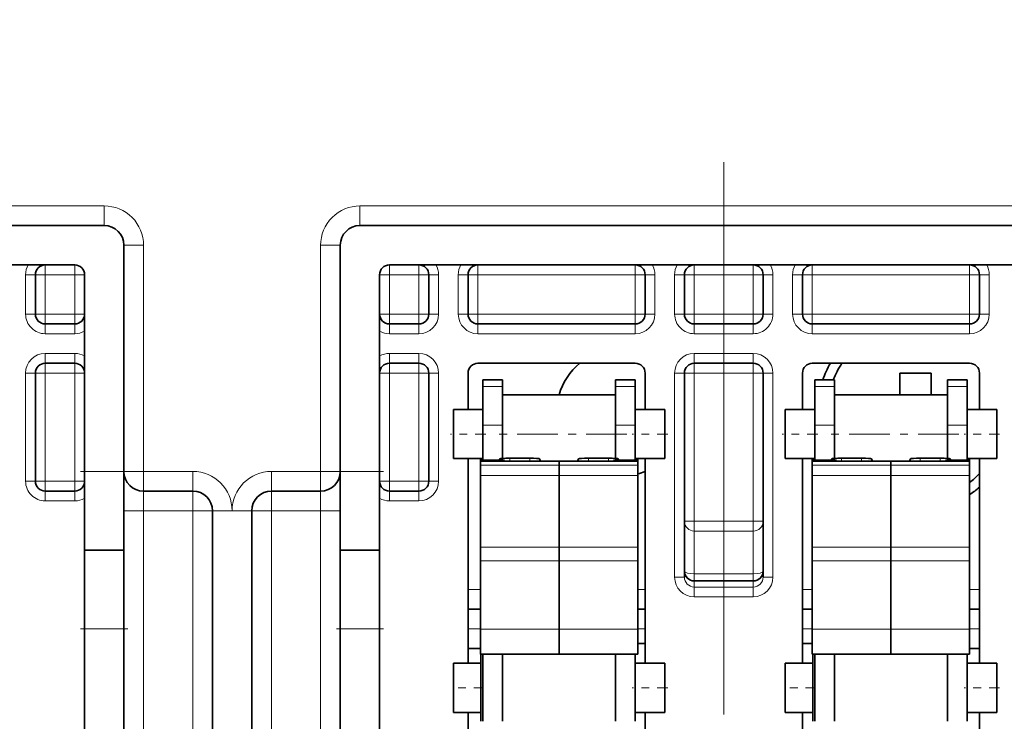
# Model space of a CAD drawing. Extents: x 0 to 420, y 0 to 297.
# Drawn here: x 256 to 268, y 222 to 231 of the extents above; entities that cross this region are included whole.
import ezdxf
from ezdxf.enums import TextEntityAlignment as Align

# ---------------------------------------------------------------- set-up
doc = ezdxf.new("R2010")
doc.units = 0
doc.linetypes.add('DASHDOT', pattern=[18.5, 12, -3, 0.5, -3])
doc.layers.get('0').update_dxf_attribs({"lineweight": 13})
doc.styles.get("Standard").update_dxf_attribs({"font": 'isocp.shx'})
doc.dimstyles.get("Standard").update_dxf_attribs({"dimtxt": 2.5, "dimasz": 2.5, "dimexe": 1.25, "dimexo": 0.625, "dimtad": 1, "dimcen": 2.5, "dimadec": 0, "dimazin": 0, "dimtfac": 1, "dimtmove": 0, "dimatfit": 0, "dimfxl": 1, "dimarcsym": 0})

# ---------------------------------------------------------------- blocks, each defined once
blk = doc.blocks.new('*D123')
at = {"color": 7, "lineweight": 13}
for p, q in [((252.045879, 231.796794), (252.045879, 264.344222)), ((264.545879, 231.034953), (264.545879, 264.344222))]:
    blk.add_line(p, q, dxfattribs=at)
at = {"color": 7, "lineweight": 13, "ltscale": 0.3125}
blk.add_line((252.045879, 262.344222), (264.545879, 262.344222), dxfattribs=at)
at = {"color": 7, "lineweight": 13}
for points in [[(253.977731, 262.861861), (252.045879, 262.344222), (253.977731, 261.826583)], [(262.614027, 261.826583), (264.545879, 262.344222), (262.614027, 262.861861)]]:
    blk.add_lwpolyline(points, dxfattribs=at)
blk.add_text('50', height=2.5, dxfattribs=at).set_placement((255.877291, 264.344222), (260.714468, 264.344222), align=Align.FIT)
blk = doc.blocks.new('*D124')
at = {"color": 7, "lineweight": 13}
for p, q in [((264.545879, 231.034953), (264.545879, 264.344222)), ((277.045879, 218.269862), (277.045879, 264.344222))]:
    blk.add_line(p, q, dxfattribs=at)
at = {"color": 7, "lineweight": 13, "ltscale": 0.3125}
blk.add_line((264.545879, 262.344222), (277.045879, 262.344222), dxfattribs=at)
at = {"color": 7, "lineweight": 13}
for points in [[(266.477731, 262.861861), (264.545879, 262.344222), (266.477731, 261.826583)], [(275.114027, 261.826583), (277.045879, 262.344222), (275.114027, 262.861861)]]:
    blk.add_lwpolyline(points, dxfattribs=at)
blk.add_text('50', height=2.5, dxfattribs=at).set_placement((268.377291, 264.344222), (273.214467, 264.344222), align=Align.FIT)
blk = doc.blocks.new('*D128')
at = {"color": 7, "lineweight": 13, "ltscale": 0.392142}
blk.add_line((253.098377, 222.353379), (237.412689, 222.353379), dxfattribs=at)
at = {"color": 7, "lineweight": 13, "ltscale": 0.3125}
blk.add_line((239.412689, 209.853379), (239.412689, 222.353379), dxfattribs=at)
at = {"color": 7, "lineweight": 13}
blk.add_line((265.598377, 209.853379), (237.412689, 209.853379), dxfattribs=at)
for points in [[(239.930328, 220.421527), (239.412689, 222.353379), (238.89505, 220.421527)], [(238.89505, 211.785231), (239.412689, 209.853379), (239.930328, 211.785231)]]:
    blk.add_lwpolyline(points, dxfattribs=at)
blk.add_text('50', height=2.5, rotation=90.000003, dxfattribs=at).set_placement((237.412689, 213.684791), (237.412689, 218.521967), align=Align.FIT)

msp = doc.modelspace()

# ---------------------------------------------------------------- linework, layer by layer
at = {"color": 7, "linetype": 'DASHDOT', "lineweight": 13}
msp.add_line((264.5459, 203.5131), (264.5459, 229.035), dxfattribs=at)
at = {"color": 7, "lineweight": 13, "ltscale": 0.23125}
for p, q in [((247.4209, 228.4784), (256.6709, 228.4784)), ((269.1709, 228.4784), (259.9209, 228.4784))]:
    msp.add_line(p, q, dxfattribs=at)
at = {"color": 7, "lineweight": 13, "ltscale": 0.00625}
for p, q in [((256.6709, 228.2284), (256.6709, 228.4784)), ((259.9209, 228.4784), (259.9209, 228.2284)), ((256.9209, 227.9784), (257.1709, 227.9784)), ((259.4209, 227.9784), (259.6709, 227.9784)), ((261.4834, 226.1829), (261.7334, 226.1829)), ((263.1709, 226.1829), (263.4209, 226.1829)), ((265.7021, 226.1829), (265.9521, 226.1829)), ((267.3896, 226.1829), (267.6396, 226.1829)), ((261.4834, 225.6896), (261.7334, 225.6896)), ((263.1709, 225.6896), (263.4209, 225.6896)), ((265.7021, 225.6896), (265.9521, 225.6896)), ((267.3896, 225.6896), (267.6396, 225.6896)), ((257.1709, 225.1034), (256.9209, 225.1034)), ((257.1709, 225.1034), (257.1709, 224.8534)), ((257.7959, 225.1034), (257.7959, 224.8534)), ((258.7959, 224.8534), (258.7959, 225.1034)), ((259.6709, 225.1034), (259.4209, 225.1034)), ((259.4209, 224.8534), (259.4209, 225.1034)), ((257.1709, 224.6034), (257.1709, 224.8534)), ((257.7959, 224.8534), (257.7959, 224.6034)), ((258.7959, 224.6034), (258.7959, 224.8534)), ((259.4209, 224.8534), (259.4209, 224.6034)), ((256.9209, 224.6034), (257.1709, 224.6034)), ((258.0459, 224.6034), (257.7959, 224.6034)), ((258.2959, 224.6034), (258.0459, 224.6034)), ((258.5459, 224.6034), (258.2959, 224.6034)), ((258.5459, 224.6034), (258.7959, 224.6034)), ((259.4209, 224.6034), (259.6709, 224.6034))]:
    msp.add_line(p, q, dxfattribs=at)
at = {"color": 7, "lineweight": 35, "ltscale": 0.23125}
for p, q in [((247.4209, 228.2284), (256.6709, 228.2284)), ((259.9209, 228.2284), (269.1709, 228.2284))]:
    msp.add_line(p, q, dxfattribs=at)
at = {"color": 7, "lineweight": 35, "ltscale": 0.012445}
msp.add_line((256.9209, 227.4806), (256.9209, 227.9784), dxfattribs=at)
at = {"color": 7, "lineweight": 13, "ltscale": 0.071875}
for p, q in [((257.1709, 225.1034), (257.1709, 227.9784)), ((259.4209, 225.1034), (259.4209, 227.9784))]:
    msp.add_line(p, q, dxfattribs=at)
at = {"color": 7, "lineweight": 35, "ltscale": 0.071875}
msp.add_line((259.6709, 227.9784), (259.6709, 225.1034), dxfattribs=at)
at = {"color": 7, "lineweight": 35, "ltscale": 0.2125}
for p, q in [((247.7959, 227.7284), (256.2959, 227.7284)), ((260.2959, 227.7284), (268.7959, 227.7284))]:
    msp.add_line(p, q, dxfattribs=at)
at = {"color": 7, "lineweight": 13, "ltscale": 0.003125}
for p, q in [((255.9209, 227.7284), (255.9209, 227.6034)), ((256.2959, 227.7284), (256.2959, 227.6034)), ((260.2959, 227.6034), (260.2959, 227.7284)), ((260.6709, 227.6034), (260.6709, 227.7284)), ((261.4209, 227.7284), (261.4209, 227.6034)), ((263.4209, 227.7284), (263.4209, 227.6034)), ((264.1709, 227.7284), (264.1709, 227.6034)), ((264.9209, 227.7284), (264.9209, 227.6034)), ((265.6709, 227.7284), (265.6709, 227.6034)), ((267.6709, 227.7284), (267.6709, 227.6034)), ((255.6709, 227.6034), (255.7959, 227.6034)), ((255.7959, 227.6034), (255.9209, 227.6034)), ((256.4209, 227.6034), (256.2959, 227.6034)), ((260.2959, 227.6034), (260.1709, 227.6034)), ((260.6709, 227.6034), (260.7959, 227.6034)), ((260.9209, 227.6034), (260.7959, 227.6034)), ((261.1709, 227.6034), (261.2959, 227.6034)), ((261.2959, 227.6034), (261.4209, 227.6034)), ((263.4209, 227.6034), (263.5459, 227.6034)), ((263.6709, 227.6034), (263.5459, 227.6034)), ((263.9209, 227.6034), (264.0459, 227.6034)), ((264.0459, 227.6034), (264.1709, 227.6034)), ((264.9209, 227.6034), (265.0459, 227.6034)), ((265.1709, 227.6034), (265.0459, 227.6034)), ((265.4209, 227.6034), (265.5459, 227.6034)), ((265.5459, 227.6034), (265.6709, 227.6034)), ((267.6709, 227.6034), (267.7959, 227.6034)), ((267.9209, 227.6034), (267.7959, 227.6034)), ((255.6709, 227.1034), (255.7959, 227.1034)), ((255.7959, 227.1034), (255.9209, 227.1034)), ((255.9209, 227.1034), (255.9209, 226.9784)), ((256.4209, 227.1034), (256.2959, 227.1034)), ((256.2959, 227.1034), (256.2959, 226.9784)), ((260.2959, 227.1034), (260.1709, 227.1034)), ((260.2959, 226.9784), (260.2959, 227.1034)), ((260.6709, 227.1034), (260.7959, 227.1034)), ((260.6709, 226.9784), (260.6709, 227.1034)), ((260.9209, 227.1034), (260.7959, 227.1034)), ((261.1709, 227.1034), (261.2959, 227.1034)), ((261.2959, 227.1034), (261.4209, 227.1034)), ((261.4209, 227.1034), (261.4209, 226.9784)), ((263.4209, 227.1034), (263.5459, 227.1034)), ((263.4209, 227.1034), (263.4209, 226.9784)), ((263.6709, 227.1034), (263.5459, 227.1034)), ((263.9209, 227.1034), (264.0459, 227.1034)), ((264.0459, 227.1034), (264.1709, 227.1034)), ((264.1709, 227.1034), (264.1709, 226.9784)), ((264.9209, 227.1034), (264.9209, 226.9784)), ((264.9209, 227.1034), (265.0459, 227.1034)), ((265.1709, 227.1034), (265.0459, 227.1034)), ((265.4209, 227.1034), (265.5459, 227.1034)), ((265.5459, 227.1034), (265.6709, 227.1034)), ((265.6709, 227.1034), (265.6709, 226.9784)), ((267.6709, 227.1034), (267.7959, 227.1034)), ((267.6709, 227.1034), (267.6709, 226.9784)), ((267.9209, 227.1034), (267.7959, 227.1034)), ((255.9209, 226.8534), (255.9209, 226.9784)), ((256.2959, 226.8534), (256.2959, 226.9784)), ((260.2959, 226.8534), (260.2959, 226.9784)), ((260.6709, 226.8534), (260.6709, 226.9784)), ((261.4209, 226.8534), (261.4209, 226.9784)), ((263.4209, 226.8534), (263.4209, 226.9784)), ((264.1709, 226.8534), (264.1709, 226.9784)), ((264.9209, 226.8534), (264.9209, 226.9784)), ((265.6709, 226.8534), (265.6709, 226.9784)), ((267.6709, 226.8534), (267.6709, 226.9784)), ((255.9209, 226.6034), (255.9209, 226.4784)), ((256.2959, 226.6034), (256.2959, 226.4784)), ((260.2959, 226.6034), (260.2959, 226.4784)), ((260.6709, 226.6034), (260.6709, 226.4784)), ((264.1709, 226.6034), (264.1709, 226.4784)), ((264.9209, 226.6034), (264.9209, 226.4784)), ((255.9209, 226.4784), (255.9209, 226.3534)), ((256.2959, 226.4784), (256.2959, 226.3534)), ((260.2959, 226.3534), (260.2959, 226.4784)), ((260.6709, 226.3534), (260.6709, 226.4784)), ((264.1709, 226.3534), (264.1709, 226.4784)), ((264.9209, 226.3534), (264.9209, 226.4784)), ((255.6709, 226.3534), (255.7959, 226.3534)), ((255.9209, 226.3534), (255.7959, 226.3534)), ((256.4209, 226.3534), (256.2959, 226.3534)), ((260.2959, 226.3534), (260.1709, 226.3534)), ((260.6709, 226.3534), (260.7959, 226.3534)), ((260.9209, 226.3534), (260.7959, 226.3534)), ((263.9209, 226.3534), (264.0459, 226.3534)), ((264.0459, 226.3534), (264.1709, 226.3534)), ((265.0459, 226.3534), (264.9209, 226.3534)), ((265.1709, 226.3534), (265.0459, 226.3534)), ((255.6709, 224.9784), (255.7959, 224.9784)), ((255.9209, 224.9784), (255.7959, 224.9784)), ((255.9209, 224.9784), (255.9209, 224.8534)), ((256.4209, 224.9784), (256.2959, 224.9784)), ((256.2959, 224.9784), (256.2959, 224.8534)), ((260.2959, 224.9784), (260.1709, 224.9784)), ((260.2959, 224.9784), (260.2959, 224.8534)), ((260.6709, 224.9784), (260.7959, 224.9784)), ((260.6709, 224.9784), (260.6709, 224.8534)), ((260.9209, 224.9784), (260.7959, 224.9784)), ((255.9209, 224.7284), (255.9209, 224.8534)), ((256.2959, 224.7284), (256.2959, 224.8534)), ((260.2959, 224.7284), (260.2959, 224.8534)), ((260.6709, 224.7284), (260.6709, 224.8534)), ((264.0459, 224.4694), (264.1709, 224.4694)), ((265.0459, 224.4694), (264.9209, 224.4694)), ((263.9209, 223.7605), (264.0459, 223.7605)), ((265.1709, 223.7605), (265.0459, 223.7605)), ((265.5459, 223.6034), (265.6709, 223.6034)), ((267.6709, 223.6034), (267.7959, 223.6034)), ((265.5459, 223.1034), (265.6709, 223.1034)), ((267.6709, 223.1034), (267.7959, 223.1034))]:
    msp.add_line(p, q, dxfattribs=at)
at = {"color": 7, "lineweight": 13, "ltscale": 0.0125}
for p, q in [((255.6709, 227.1034), (255.6709, 227.6034)), ((255.9209, 227.1034), (255.9209, 227.6034)), ((256.2959, 227.1034), (256.2959, 227.6034)), ((260.2959, 227.1034), (260.2959, 227.6034)), ((260.6709, 227.6034), (260.6709, 227.1034)), ((260.9209, 227.6034), (260.9209, 227.1034)), ((261.1709, 227.6034), (261.1709, 227.1034)), ((261.4209, 227.1034), (261.4209, 227.6034)), ((263.4209, 227.1034), (263.4209, 227.6034)), ((263.6709, 227.6034), (263.6709, 227.1034)), ((263.9209, 227.1034), (263.9209, 227.6034)), ((264.1709, 227.1034), (264.1709, 227.6034)), ((264.9209, 227.1034), (264.9209, 227.6034)), ((265.1709, 227.1034), (265.1709, 227.6034)), ((265.4209, 227.6034), (265.4209, 227.1034)), ((265.6709, 227.1034), (265.6709, 227.6034)), ((267.6709, 227.1034), (267.6709, 227.6034)), ((267.9209, 227.1034), (267.9209, 227.6034)), ((256.9209, 225.1034), (256.4209, 225.1034)), ((260.1709, 225.1034), (259.6709, 225.1034)), ((256.9209, 223.1034), (256.4209, 223.1034)), ((260.1709, 223.1034), (259.6709, 223.1034))]:
    msp.add_line(p, q, dxfattribs=at)
at = {"color": 7, "lineweight": 35, "ltscale": 0.0125}
for p, q in [((255.7959, 227.1034), (255.7959, 227.6034)), ((260.7959, 227.6034), (260.7959, 227.1034)), ((261.2959, 227.6034), (261.2959, 227.1034)), ((263.5459, 227.6034), (263.5459, 227.1034)), ((264.0459, 227.1034), (264.0459, 227.6034)), ((265.0459, 227.1034), (265.0459, 227.6034)), ((265.5459, 227.6034), (265.5459, 227.1034)), ((267.7959, 227.1034), (267.7959, 227.6034)), ((256.9209, 224.1034), (256.4209, 224.1034)), ((260.1709, 224.1034), (259.6709, 224.1034))]:
    msp.add_line(p, q, dxfattribs=at)
at = {"color": 7, "lineweight": 13, "ltscale": 0.009375}
for p, q in [((256.2959, 227.6034), (255.9209, 227.6034)), ((260.6709, 227.6034), (260.2959, 227.6034)), ((256.2959, 227.1034), (255.9209, 227.1034)), ((260.6709, 227.1034), (260.2959, 227.1034)), ((255.9209, 226.8534), (256.2959, 226.8534)), ((260.2959, 226.8534), (260.6709, 226.8534)), ((255.9209, 226.6034), (256.2959, 226.6034)), ((260.2959, 226.6034), (260.6709, 226.6034)), ((256.2959, 226.3534), (255.9209, 226.3534)), ((260.6709, 226.3534), (260.2959, 226.3534)), ((256.2959, 224.9784), (255.9209, 224.9784)), ((260.6709, 224.9784), (260.2959, 224.9784)), ((255.9209, 224.7284), (256.2959, 224.7284)), ((260.2959, 224.7284), (260.6709, 224.7284))]:
    msp.add_line(p, q, dxfattribs=at)
at = {"color": 7, "lineweight": 35, "ltscale": 0.0625}
for p, q in [((256.4209, 225.1034), (256.4209, 227.6034)), ((260.1709, 227.6034), (260.1709, 225.1034))]:
    msp.add_line(p, q, dxfattribs=at)
at = {"color": 7, "lineweight": 13, "ltscale": 0.05}
for p, q in [((263.4209, 227.6034), (261.4209, 227.6034)), ((267.6709, 227.6034), (265.6709, 227.6034)), ((263.4209, 227.1034), (261.4209, 227.1034)), ((267.6709, 227.1034), (265.6709, 227.1034)), ((261.4209, 226.8534), (263.4209, 226.8534)), ((265.6709, 226.8534), (267.6709, 226.8534))]:
    msp.add_line(p, q, dxfattribs=at)
at = {"color": 7, "lineweight": 13, "ltscale": 0.01875}
for p, q in [((264.9209, 227.6034), (264.1709, 227.6034)), ((264.9209, 227.1034), (264.1709, 227.1034)), ((264.1709, 226.8534), (264.9209, 226.8534)), ((264.1709, 226.6034), (264.9209, 226.6034)), ((264.1709, 226.3534), (264.9209, 226.3534)), ((264.1709, 224.4694), (264.9209, 224.4694)), ((264.1709, 224.3457), (264.9209, 224.3457)), ((264.1709, 223.8014), (264.9209, 223.8014)), ((264.1709, 223.7107), (264.9209, 223.7107)), ((264.1709, 223.634), (264.9209, 223.634)), ((264.1709, 223.5095), (264.9209, 223.5095))]:
    msp.add_line(p, q, dxfattribs=at)
at = {"color": 7, "lineweight": 35, "ltscale": 0.05943}
msp.add_line((256.9209, 225.1034), (256.9209, 227.4806), dxfattribs=at)
at = {"color": 7, "lineweight": 35, "ltscale": 0.009375}
for p, q in [((255.9209, 226.9784), (256.2959, 226.9784)), ((260.2959, 226.9784), (260.6709, 226.9784)), ((255.9209, 226.4784), (256.2959, 226.4784)), ((260.2959, 226.4784), (260.6709, 226.4784)), ((261.4834, 225.8909), (261.1084, 225.8909)), ((263.7959, 225.8909), (263.4209, 225.8909)), ((265.7021, 225.8909), (265.3271, 225.8909)), ((268.0146, 225.8909), (267.6396, 225.8909)), ((261.4834, 225.2659), (261.1084, 225.2659)), ((263.7959, 225.2659), (263.4209, 225.2659)), ((265.7021, 225.2659), (265.3271, 225.2659)), ((268.0146, 225.2659), (267.6396, 225.2659)), ((255.9209, 224.8534), (256.2959, 224.8534)), ((260.2959, 224.8534), (260.6709, 224.8534)), ((263.7959, 222.6659), (263.4209, 222.6659)), ((268.0146, 222.6659), (267.6396, 222.6659)), ((263.7959, 222.0409), (263.4209, 222.0409)), ((268.0146, 222.0409), (267.6396, 222.0409))]:
    msp.add_line(p, q, dxfattribs=at)
at = {"color": 7, "lineweight": 35, "ltscale": 0.05}
for p, q in [((261.4209, 226.9784), (263.4209, 226.9784)), ((265.6709, 226.9784), (267.6709, 226.9784)), ((263.4209, 226.4784), (261.4209, 226.4784)), ((267.6709, 226.4784), (265.6709, 226.4784))]:
    msp.add_line(p, q, dxfattribs=at)
at = {"color": 7, "lineweight": 35, "ltscale": 0.01875}
for p, q in [((264.1709, 226.9784), (264.9209, 226.9784)), ((264.1709, 226.4784), (264.9209, 226.4784)), ((264.1709, 223.7112), (264.9209, 223.7112))]:
    msp.add_line(p, q, dxfattribs=at)
at = {"color": 7, "lineweight": 13, "ltscale": 0.034375}
for p, q in [((255.6709, 224.9784), (255.6709, 226.3534)), ((255.9209, 224.9784), (255.9209, 226.3534)), ((256.2959, 224.9784), (256.2959, 226.3534)), ((260.2959, 224.9784), (260.2959, 226.3534)), ((260.6709, 226.3534), (260.6709, 224.9784)), ((260.9209, 224.9784), (260.9209, 226.3534))]:
    msp.add_line(p, q, dxfattribs=at)
at = {"color": 7, "lineweight": 35, "ltscale": 0.034375}
for p, q in [((255.7959, 224.9784), (255.7959, 226.3534)), ((260.7959, 224.9784), (260.7959, 226.3534))]:
    msp.add_line(p, q, dxfattribs=at)
at = {"color": 7, "lineweight": 35, "ltscale": 0.011562}
for p, q in [((261.2959, 226.3534), (261.2959, 225.8909)), ((263.5459, 225.8909), (263.5459, 226.3534)), ((265.5459, 226.3534), (265.5459, 225.8909)), ((267.7959, 225.8909), (267.7959, 226.3534))]:
    msp.add_line(p, q, dxfattribs=at)
at = {"color": 7, "lineweight": 13, "ltscale": 0.064823}
for p, q in [((263.9209, 223.7605), (263.9209, 226.3534)), ((265.1709, 223.7605), (265.1709, 226.3534))]:
    msp.add_line(p, q, dxfattribs=at)
at = {"color": 7, "lineweight": 35, "ltscale": 0.064823}
for p, q in [((264.0459, 223.7605), (264.0459, 226.3534)), ((265.0459, 223.7605), (265.0459, 226.3534))]:
    msp.add_line(p, q, dxfattribs=at)
at = {"color": 7, "lineweight": 13, "ltscale": 0.047099}
for p, q in [((264.1709, 226.3534), (264.1709, 224.4694)), ((264.9209, 224.4694), (264.9209, 226.3534))]:
    msp.add_line(p, q, dxfattribs=at)
at = {"color": 7, "lineweight": 35, "ltscale": 0.003348}
msp.add_line((266.7834, 226.2195), (266.7834, 226.3534), dxfattribs=at)
at = {"color": 7, "lineweight": 35, "ltscale": 0.005}
for p, q in [((266.7834, 226.3534), (266.9834, 226.3534)), ((266.9834, 226.3534), (267.1834, 226.3534))]:
    msp.add_line(p, q, dxfattribs=at)
at = {"color": 7, "lineweight": 35, "ltscale": 0.006871}
msp.add_line((267.1834, 226.3534), (267.1834, 226.0785), dxfattribs=at)
at = {"color": 7, "lineweight": 35, "ltscale": 0.002074}
for p, q in [((261.4834, 226.1829), (261.4834, 226.2659)), ((261.7334, 226.1829), (261.7334, 226.2659)), ((263.1709, 226.1829), (263.1709, 226.2659)), ((263.4209, 226.1829), (263.4209, 226.2659)), ((265.7021, 226.1829), (265.7021, 226.2659)), ((265.9521, 226.1829), (265.9521, 226.2659)), ((267.3896, 226.1829), (267.3896, 226.2659)), ((267.6396, 226.1829), (267.6396, 226.2659))]:
    msp.add_line(p, q, dxfattribs=at)
at = {"color": 7, "lineweight": 35, "ltscale": 0.00625}
for p, q in [((261.4834, 226.2659), (261.7334, 226.2659)), ((263.1709, 226.2659), (263.4209, 226.2659)), ((265.7021, 226.2659), (265.9521, 226.2659)), ((267.3896, 226.2659), (267.6396, 226.2659))]:
    msp.add_line(p, q, dxfattribs=at)
at = {"color": 7, "lineweight": 35, "ltscale": 0.012331}
for p, q in [((261.4834, 225.6896), (261.4834, 226.1829)), ((261.7334, 225.6896), (261.7334, 226.1829)), ((263.1709, 225.6896), (263.1709, 226.1829)), ((263.4209, 225.6896), (263.4209, 226.1829)), ((265.7021, 225.6896), (265.7021, 226.1829)), ((265.9521, 225.6896), (265.9521, 226.1829)), ((267.3896, 225.6896), (267.3896, 226.1829)), ((267.6396, 225.6896), (267.6396, 226.1829))]:
    msp.add_line(p, q, dxfattribs=at)
at = {"color": 7, "lineweight": 35, "ltscale": 0.003526}
msp.add_line((266.7834, 226.2195), (266.7834, 226.0785), dxfattribs=at)
at = {"color": 7, "lineweight": 35, "ltscale": 0.006507}
for p, q in [((261.7334, 226.0784), (261.7334, 225.8181)), ((265.9521, 226.0784), (265.9521, 225.8181))]:
    msp.add_line(p, q, dxfattribs=at)
at = {"color": 7, "lineweight": 35, "ltscale": 0.035937}
for p, q in [((263.1709, 226.0784), (261.7334, 226.0784)), ((267.3896, 226.0784), (265.9521, 226.0784))]:
    msp.add_line(p, q, dxfattribs=at)
at = {"color": 7, "lineweight": 35, "ltscale": 0.004067}
for p, q in [((261.1084, 225.8909), (261.1084, 225.7282)), ((263.7959, 225.8909), (263.7959, 225.7282)), ((265.3271, 225.8909), (265.3271, 225.7282)), ((268.0146, 225.8909), (268.0146, 225.7282)), ((261.1084, 222.6659), (261.1084, 222.5032)), ((263.7959, 222.6659), (263.7959, 222.5032)), ((265.3271, 222.6659), (265.3271, 222.5032)), ((268.0146, 222.6659), (268.0146, 222.5032))]:
    msp.add_line(p, q, dxfattribs=at)
at = {"color": 7, "lineweight": 35, "ltscale": 0.013729}
for p, q in [((261.7334, 225.8181), (261.7334, 225.2689)), ((265.9521, 225.8181), (265.9521, 225.2689))]:
    msp.add_line(p, q, dxfattribs=at)
at = {"color": 7, "lineweight": 35, "ltscale": 0.011558}
for p, q in [((261.1084, 225.7282), (261.1084, 225.2659)), ((263.7959, 225.7282), (263.7959, 225.2659)), ((265.3271, 225.7282), (265.3271, 225.2659)), ((268.0146, 225.7282), (268.0146, 225.2659)), ((261.1084, 222.5032), (261.1084, 222.0409)), ((263.7959, 222.5032), (263.7959, 222.0409)), ((265.3271, 222.5032), (265.3271, 222.0409)), ((268.0146, 222.5032), (268.0146, 222.0409))]:
    msp.add_line(p, q, dxfattribs=at)
at = {"color": 7, "lineweight": 35, "ltscale": 0.010991}
for p, q in [((261.4834, 225.25), (261.4834, 225.6896)), ((263.4209, 225.25), (263.4209, 225.6896)), ((265.7021, 225.25), (265.7021, 225.6896)), ((267.6396, 225.25), (267.6396, 225.6896))]:
    msp.add_line(p, q, dxfattribs=at)
at = {"color": 7, "lineweight": 35, "ltscale": 0.010512}
for p, q in [((261.7334, 225.2692), (261.7334, 225.6896)), ((263.1709, 225.2692), (263.1709, 225.6896)), ((265.9521, 225.2692), (265.9521, 225.6896)), ((267.3896, 225.2692), (267.3896, 225.6896))]:
    msp.add_line(p, q, dxfattribs=at)
at = {"color": 7, "linetype": 'DASHDOT', "lineweight": 13, "ltscale": 0.011254}
for p, q in [((261.5209, 225.5784), (261.0707, 225.5784)), ((263.8334, 225.5784), (263.3832, 225.5784)), ((265.7396, 225.5784), (265.2895, 225.5784)), ((268.0521, 225.5784), (267.602, 225.5784)), ((263.8334, 222.3534), (263.3832, 222.3534)), ((268.0521, 222.3534), (267.602, 222.3534))]:
    msp.add_line(p, q, dxfattribs=at)
at = {"color": 7, "linetype": 'DASHDOT', "lineweight": 13, "ltscale": 0.043129}
for p, q in [((263.3146, 225.5784), (261.5895, 225.5784)), ((267.5334, 225.5784), (265.8082, 225.5784))]:
    msp.add_line(p, q, dxfattribs=at)
at = {"color": 7, "lineweight": 35, "ltscale": 0.065}
for p, q in [((261.2959, 225.2659), (261.2959, 222.6659)), ((263.5459, 222.6659), (263.5459, 225.2659)), ((265.5459, 225.2659), (265.5459, 222.6659)), ((267.7959, 222.6659), (267.7959, 225.2659)), ((261.2959, 222.0409), (261.2959, 219.4409)), ((263.5459, 219.4409), (263.5459, 222.0409)), ((265.5459, 222.0409), (265.5459, 219.4409)), ((267.7959, 219.4409), (267.7959, 222.0409))]:
    msp.add_line(p, q, dxfattribs=at)
at = {"color": 7, "lineweight": 35, "ltscale": 0.000789}
for p, q in [((261.4521, 225.2659), (261.4521, 225.2343)), ((263.4521, 225.2659), (263.4521, 225.2343)), ((265.6709, 225.2659), (265.6709, 225.2343)), ((267.6709, 225.2659), (267.6709, 225.2343))]:
    msp.add_line(p, q, dxfattribs=at)
at = {"color": 7, "lineweight": 35, "ltscale": 0.025}
for p, q in [((262.4521, 225.2343), (261.4521, 225.2343)), ((263.4521, 225.2343), (262.4521, 225.2343)), ((266.6709, 225.2343), (265.6709, 225.2343)), ((267.6709, 225.2343), (266.6709, 225.2343)), ((256.4209, 224.1034), (256.4209, 225.1034)), ((256.9209, 224.1034), (256.9209, 225.1034)), ((259.6709, 225.1034), (259.6709, 224.1034)), ((260.1709, 225.1034), (260.1709, 224.1034)), ((256.4209, 223.1034), (256.4209, 224.1034)), ((256.9209, 223.1034), (256.9209, 224.1034)), ((259.6709, 224.1034), (259.6709, 223.1034)), ((260.1709, 224.1034), (260.1709, 223.1034)), ((262.4521, 222.7805), (261.4521, 222.7805)), ((263.4521, 222.7805), (262.4521, 222.7805)), ((266.6709, 222.7805), (265.6709, 222.7805)), ((267.6709, 222.7805), (266.6709, 222.7805))]:
    msp.add_line(p, q, dxfattribs=at)
at = {"color": 7, "lineweight": 35, "ltscale": 0.001279}
for p, q in [((261.4521, 225.1832), (261.4521, 225.2343)), ((262.4521, 225.1832), (262.4521, 225.2343)), ((262.4521, 225.1832), (262.4521, 225.2343)), ((263.4521, 225.1832), (263.4521, 225.2343)), ((265.6709, 225.1832), (265.6709, 225.2343)), ((266.6709, 225.1832), (266.6709, 225.2343)), ((266.6709, 225.1832), (266.6709, 225.2343)), ((267.6709, 225.1832), (267.6709, 225.2343))]:
    msp.add_line(p, q, dxfattribs=at)
at = {"color": 7, "lineweight": 13, "ltscale": 0.025}
for p, q in [((262.4521, 225.1832), (261.4521, 225.1832)), ((263.4521, 225.1832), (262.4521, 225.1832)), ((266.6709, 225.1832), (265.6709, 225.1832)), ((267.6709, 225.1832), (266.6709, 225.1832)), ((262.4521, 225.0515), (261.4521, 225.0515)), ((263.4521, 225.0515), (262.4521, 225.0515)), ((266.6709, 225.0515), (265.6709, 225.0515)), ((267.6709, 225.0515), (266.6709, 225.0515)), ((262.4521, 224.1387), (261.4521, 224.1387)), ((263.4521, 224.1387), (262.4521, 224.1387)), ((266.6709, 224.1387), (265.6709, 224.1387)), ((267.6709, 224.1387), (266.6709, 224.1387)), ((262.4521, 223.9661), (261.4521, 223.9661)), ((263.4521, 223.9661), (262.4521, 223.9661)), ((266.6709, 223.9661), (265.6709, 223.9661)), ((267.6709, 223.9661), (266.6709, 223.9661)), ((262.4521, 223.0997), (261.4521, 223.0997)), ((263.4521, 223.0997), (262.4521, 223.0997)), ((266.6709, 223.0997), (265.6709, 223.0997)), ((267.6709, 223.0997), (266.6709, 223.0997))]:
    msp.add_line(p, q, dxfattribs=at)
at = {"color": 7, "lineweight": 35, "ltscale": 0.003291}
for p, q in [((261.4521, 225.1832), (261.4521, 225.0515)), ((262.4521, 225.1832), (262.4521, 225.0515)), ((262.4521, 225.1832), (262.4521, 225.0515)), ((263.4521, 225.1832), (263.4521, 225.0515)), ((265.6709, 225.1832), (265.6709, 225.0515)), ((266.6709, 225.1832), (266.6709, 225.0515)), ((266.6709, 225.1832), (266.6709, 225.0515)), ((267.6709, 225.1832), (267.6709, 225.0515))]:
    msp.add_line(p, q, dxfattribs=at)
at = {"color": 7, "linetype": 'DASHDOT', "lineweight": 13, "ltscale": 0.0075}
for p, q in [((261.4584, 225.25), (261.7584, 225.25)), ((263.1459, 225.25), (263.4459, 225.25)), ((265.6771, 225.25), (265.9771, 225.25)), ((267.3646, 225.25), (267.6646, 225.25))]:
    msp.add_line(p, q, dxfattribs=at)
at = {"color": 7, "lineweight": 13, "ltscale": 0.005248}
for p, q in [((261.4834, 225.25), (261.6933, 225.25)), ((263.211, 225.25), (263.4209, 225.25)), ((265.7021, 225.25), (265.912, 225.25)), ((267.4297, 225.25), (267.6396, 225.25))]:
    msp.add_line(p, q, dxfattribs=at)
at = {"color": 7, "lineweight": 35, "ltscale": 0.000392}
for p, q in [((261.4834, 225.25), (261.4834, 225.2343)), ((263.4209, 225.25), (263.4209, 225.2343)), ((265.7021, 225.25), (265.7021, 225.2343)), ((267.6396, 225.25), (267.6396, 225.2343))]:
    msp.add_line(p, q, dxfattribs=at)
at = {"color": 7, "lineweight": 35, "ltscale": 0.000851}
for p, q in [((261.7, 225.2656), (261.6866, 225.2343)), ((262.2177, 225.2343), (262.2043, 225.2656)), ((262.6866, 225.2343), (262.7, 225.2656)), ((263.2177, 225.2343), (263.2043, 225.2656)), ((265.9187, 225.2656), (265.9053, 225.2343)), ((266.4364, 225.2343), (266.423, 225.2656)), ((266.9053, 225.2343), (266.9187, 225.2656)), ((267.4364, 225.2343), (267.423, 225.2656))]:
    msp.add_line(p, q, dxfattribs=at)
at = {"color": 7, "lineweight": 13, "ltscale": 0.000782}
for p, q in [((261.7, 225.2656), (261.7, 225.2343)), ((262.2043, 225.2656), (262.2043, 225.2343)), ((262.7, 225.2656), (262.7, 225.2343)), ((263.2043, 225.2656), (263.2043, 225.2343)), ((265.9187, 225.2656), (265.9187, 225.2343)), ((266.423, 225.2656), (266.423, 225.2343)), ((266.9187, 225.2656), (266.9187, 225.2343)), ((267.423, 225.2656), (267.423, 225.2343))]:
    msp.add_line(p, q, dxfattribs=at)
at = {"color": 7, "lineweight": 13, "ltscale": 0.000907}
for p, q in [((261.825, 225.2706), (261.825, 225.2343)), ((262.0793, 225.2706), (262.0793, 225.2343)), ((262.825, 225.2706), (262.825, 225.2343)), ((263.0793, 225.2706), (263.0793, 225.2343)), ((266.0437, 225.2706), (266.0437, 225.2343)), ((266.298, 225.2706), (266.298, 225.2343)), ((267.0437, 225.2706), (267.0437, 225.2343)), ((267.298, 225.2706), (267.298, 225.2343))]:
    msp.add_line(p, q, dxfattribs=at)
at = {"color": 7, "lineweight": 35, "ltscale": 0.006358}
for p, q in [((261.825, 225.2706), (262.0793, 225.2706)), ((262.825, 225.2706), (263.0793, 225.2706)), ((266.0437, 225.2706), (266.298, 225.2706)), ((267.0437, 225.2706), (267.298, 225.2706))]:
    msp.add_line(p, q, dxfattribs=at)
at = {"color": 7, "linetype": 'DASHDOT', "lineweight": 13, "ltscale": 0.015}
for p, q in [((256.3709, 225.1034), (256.9709, 225.1034)), ((259.6209, 225.1034), (260.2209, 225.1034)), ((256.3709, 223.1034), (256.9709, 223.1034)), ((259.6209, 223.1034), (260.2209, 223.1034))]:
    msp.add_line(p, q, dxfattribs=at)
at = {"color": 7, "lineweight": 13, "ltscale": 0.015625}
for p, q in [((257.1709, 225.1034), (257.7959, 225.1034)), ((259.4209, 225.1034), (258.7959, 225.1034)), ((257.7959, 224.6034), (257.1709, 224.6034)), ((258.7959, 224.6034), (259.4209, 224.6034))]:
    msp.add_line(p, q, dxfattribs=at)
at = {"color": 7, "lineweight": 35, "ltscale": 0.022821}
for p, q in [((261.4521, 225.0515), (261.4521, 224.1387)), ((262.4521, 225.0515), (262.4521, 224.1387)), ((262.4521, 225.0515), (262.4521, 224.1387)), ((263.4521, 225.0515), (263.4521, 224.1387)), ((265.6709, 225.0515), (265.6709, 224.1387)), ((266.6709, 225.0515), (266.6709, 224.1387)), ((266.6709, 225.0515), (266.6709, 224.1387)), ((267.6709, 225.0515), (267.6709, 224.1387))]:
    msp.add_line(p, q, dxfattribs=at)
at = {"color": 7, "lineweight": 35, "ltscale": 0.015625}
for p, q in [((257.7959, 224.8534), (257.1709, 224.8534)), ((258.7959, 224.8534), (259.4209, 224.8534))]:
    msp.add_line(p, q, dxfattribs=at)
at = {"color": 7, "lineweight": 13, "ltscale": 0.1125}
for p, q in [((257.1709, 224.6034), (257.1709, 220.1034)), ((257.7959, 224.6034), (257.7959, 220.1034)), ((258.7959, 220.1034), (258.7959, 224.6034)), ((259.4209, 220.1034), (259.4209, 224.6034))]:
    msp.add_line(p, q, dxfattribs=at)
at = {"color": 7, "lineweight": 35, "ltscale": 0.1125}
for p, q in [((258.0459, 224.6034), (258.0459, 220.1034)), ((258.5459, 220.1034), (258.5459, 224.6034))]:
    msp.add_line(p, q, dxfattribs=at)
at = {"color": 7, "lineweight": 13, "ltscale": 0.003093}
for p, q in [((264.1709, 224.3457), (264.1709, 224.4694)), ((264.9209, 224.3457), (264.9209, 224.4694))]:
    msp.add_line(p, q, dxfattribs=at)
at = {"color": 7, "lineweight": 13, "ltscale": 0.013608}
for p, q in [((264.1709, 224.3457), (264.1709, 223.8014)), ((264.9209, 224.3457), (264.9209, 223.8014))]:
    msp.add_line(p, q, dxfattribs=at)
at = {"color": 7, "lineweight": 35, "ltscale": 0.004313}
for p, q in [((261.4521, 224.1387), (261.4521, 223.9661)), ((262.4521, 224.1387), (262.4521, 223.9661)), ((262.4521, 224.1387), (262.4521, 223.9661)), ((263.4521, 224.1387), (263.4521, 223.9661)), ((265.6709, 224.1387), (265.6709, 223.9661)), ((266.6709, 224.1387), (266.6709, 223.9661)), ((266.6709, 224.1387), (266.6709, 223.9661)), ((267.6709, 224.1387), (267.6709, 223.9661))]:
    msp.add_line(p, q, dxfattribs=at)
at = {"color": 7, "lineweight": 35, "ltscale": 0.021661}
for p, q in [((261.4521, 223.0997), (261.4521, 223.9661)), ((262.4521, 223.0997), (262.4521, 223.9661)), ((262.4521, 223.0997), (262.4521, 223.9661)), ((263.4521, 223.0997), (263.4521, 223.9661)), ((265.6709, 223.0997), (265.6709, 223.9661)), ((266.6709, 223.0997), (266.6709, 223.9661)), ((266.6709, 223.0997), (266.6709, 223.9661)), ((267.6709, 223.0997), (267.6709, 223.9661))]:
    msp.add_line(p, q, dxfattribs=at)
at = {"color": 7, "lineweight": 13, "ltscale": 0.00225}
for p, q in [((264.1709, 223.7114), (264.1709, 223.8014)), ((264.9209, 223.7114), (264.9209, 223.8014))]:
    msp.add_line(p, q, dxfattribs=at)
at = {"color": 7, "lineweight": 13, "ltscale": 1.2e-05}
for p, q in [((264.1709, 223.7112), (264.1709, 223.7107)), ((264.9209, 223.7112), (264.9209, 223.7107))]:
    msp.add_line(p, q, dxfattribs=at)
at = {"color": 7, "lineweight": 13, "ltscale": 0.001916}
for p, q in [((264.1709, 223.7107), (264.1709, 223.634)), ((264.9209, 223.7107), (264.9209, 223.634))]:
    msp.add_line(p, q, dxfattribs=at)
at = {"color": 7, "lineweight": 13, "ltscale": 0.003906}
for p, q in [((261.2959, 223.6034), (261.4521, 223.6034)), ((261.2959, 223.1034), (261.4521, 223.1034))]:
    msp.add_line(p, q, dxfattribs=at)
at = {"color": 7, "lineweight": 13, "ltscale": 0.002344}
for p, q in [((263.4521, 223.6034), (263.5459, 223.6034)), ((263.4521, 223.1034), (263.5459, 223.1034))]:
    msp.add_line(p, q, dxfattribs=at)
at = {"color": 7, "lineweight": 13, "ltscale": 0.003113}
for p, q in [((264.1709, 223.5095), (264.1709, 223.634)), ((264.9209, 223.5095), (264.9209, 223.634))]:
    msp.add_line(p, q, dxfattribs=at)
at = {"color": 7, "lineweight": 35, "ltscale": 0.003906}
for p, q in [((261.2959, 223.3534), (261.4521, 223.3534)), ((261.2959, 222.8534), (261.4521, 222.8534))]:
    msp.add_line(p, q, dxfattribs=at)
at = {"color": 7, "lineweight": 35, "ltscale": 0.002344}
for p, q in [((263.4521, 223.3534), (263.5459, 223.3534)), ((263.4521, 222.9159), (263.5459, 222.9159))]:
    msp.add_line(p, q, dxfattribs=at)
at = {"color": 7, "lineweight": 35, "ltscale": 0.003125}
for p, q in [((265.5459, 223.3534), (265.6709, 223.3534)), ((267.6709, 223.3534), (267.7959, 223.3534)), ((265.5459, 222.9159), (265.6709, 222.9159)), ((267.6709, 222.8534), (267.7959, 222.8534))]:
    msp.add_line(p, q, dxfattribs=at)
at = {"color": 7, "lineweight": 35, "ltscale": 0.0375}
for p, q in [((256.4209, 221.6034), (256.4209, 223.1034)), ((256.9209, 221.6034), (256.9209, 223.1034)), ((259.6709, 221.6034), (259.6709, 223.1034)), ((260.1709, 221.6034), (260.1709, 223.1034))]:
    msp.add_line(p, q, dxfattribs=at)
at = {"color": 7, "lineweight": 35, "ltscale": 0.00798}
for p, q in [((261.4521, 223.0997), (261.4521, 222.7805)), ((262.4521, 223.0997), (262.4521, 222.7805)), ((262.4521, 223.0997), (262.4521, 222.7805)), ((263.4521, 223.0997), (263.4521, 222.7805)), ((265.6709, 223.0997), (265.6709, 222.7805)), ((266.6709, 223.0997), (266.6709, 222.7805)), ((266.6709, 223.0997), (266.6709, 222.7805)), ((267.6709, 223.0997), (267.6709, 222.7805))]:
    msp.add_line(p, q, dxfattribs=at)
at = {"color": 7, "lineweight": 35, "ltscale": 0.021331}
for p, q in [((261.4584, 222.7805), (261.4584, 221.9273)), ((261.4834, 222.7805), (261.4834, 221.9272)), ((261.7334, 222.7805), (261.7334, 221.9272)), ((263.1709, 222.7805), (263.1709, 221.9272)), ((263.4209, 222.7805), (263.4209, 221.9272)), ((265.6771, 222.7805), (265.6771, 221.9273)), ((265.7021, 222.7805), (265.7021, 221.9272)), ((265.9521, 222.7805), (265.9521, 221.9272)), ((267.3896, 222.7805), (267.3896, 221.9272)), ((267.6396, 222.7805), (267.6396, 221.9272))]:
    msp.add_line(p, q, dxfattribs=at)
at = {"color": 7, "lineweight": 35, "ltscale": 0.002865}
msp.add_line((263.4209, 222.6659), (263.4209, 222.7805), dxfattribs=at)
at = {"color": 7, "lineweight": 35, "ltscale": 0.00875}
for p, q in [((261.4584, 222.6659), (261.1084, 222.6659)), ((265.6771, 222.6659), (265.3271, 222.6659)), ((261.4584, 222.0409), (261.1084, 222.0409)), ((265.6771, 222.0409), (265.3271, 222.0409))]:
    msp.add_line(p, q, dxfattribs=at)
at = {"color": 7, "linetype": 'DASHDOT', "lineweight": 13, "ltscale": 0.010504}
for p, q in [((261.4934, 222.3534), (261.0732, 222.3534)), ((265.7121, 222.3534), (265.292, 222.3534))]:
    msp.add_line(p, q, dxfattribs=at)
at = {"color": 7, "lineweight": 35, "ltscale": 0.002841}
msp.add_line((263.4209, 221.9272), (263.4209, 222.0409), dxfattribs=at)
at = {"color": 7, "lineweight": 13}
for centre, radius, start, end in [((256.6709, 227.9784), 0.5, 359.99999, 450), ((259.9209, 227.9784), 0.5, 90, 180.00001), ((255.9209, 227.6034), 0.25, 150, 180), ((260.6709, 227.6034), 0.25, 360, 390), ((261.4209, 227.6034), 0.25, 150, 180), ((263.4209, 227.6034), 0.25, 360, 390), ((264.1709, 227.6034), 0.25, 150, 180), ((264.9209, 227.6034), 0.25, 360, 390), ((265.6709, 227.6034), 0.25, 150, 180), ((267.6709, 227.6034), 0.25, 360, 390), ((255.9209, 227.1034), 0.25, 180, 270.00001), ((260.6709, 227.1034), 0.25, 270.00002, 360), ((261.4209, 227.1034), 0.25, 180.00002, 270), ((263.4209, 227.1034), 0.25, 270.00002, 360), ((264.1709, 227.1034), 0.25, 180, 270.00001), ((264.9209, 227.1034), 0.25, 270, 360.00001), ((265.6709, 227.1034), 0.25, 180.00002, 270), ((267.6709, 227.1034), 0.25, 270.00002, 360), ((256.2959, 227.1034), 0.25, 270, 300), ((260.2959, 227.1034), 0.25, 240, 270), ((255.9209, 226.3534), 0.25, 90.00002, 180), ((256.2959, 226.3534), 0.25, 60, 90), ((260.2959, 226.3534), 0.25, 90, 120), ((260.6709, 226.3534), 0.25, 0.00002, 90), ((264.1709, 226.3534), 0.25, 90.00002, 180), ((264.9209, 226.3534), 0.25, 0.00002, 90), ((257.7959, 224.6034), 0.5, 0, 90), ((258.7959, 224.6034), 0.5, 90, 180), ((255.9209, 224.9784), 0.25, 180, 270.00001), ((260.6709, 224.9784), 0.25, 270.00002, 360), ((256.2959, 224.9784), 0.25, 270, 300), ((260.2959, 224.9784), 0.25, 240, 270), ((264.1714, 223.7599), 0.2505, 179.87423, 269.87349), ((264.1717, 223.7596), 0.1257, 179.62617, 269.62076), ((264.9203, 223.7599), 0.2505, 270.12652, 360.1258), ((264.92, 223.7596), 0.1257, 270.37924, 360.37383)]:
    msp.add_arc(centre, radius, start, end, dxfattribs=at)
at = {"color": 7, "lineweight": 35}
for centre, radius, start, end in [((256.6709, 227.9784), 0.25, 0, 90), ((259.9209, 227.9784), 0.25, 90, 180), ((255.9209, 227.6034), 0.125, 90, 180), ((256.2959, 227.6034), 0.125, 0, 90), ((260.2959, 227.6034), 0.125, 90, 180), ((260.6709, 227.6034), 0.125, 0, 90), ((261.4209, 227.6034), 0.125, 90, 180), ((263.4209, 227.6034), 0.125, 0, 90), ((264.1709, 227.6034), 0.125, 90, 180), ((264.9209, 227.6034), 0.125, 0, 90), ((265.6709, 227.6034), 0.125, 90, 180), ((267.6709, 227.6034), 0.125, 0, 90), ((255.9209, 227.1034), 0.125, 180, 270), ((256.2959, 227.1034), 0.125, 270, 360), ((260.2959, 227.1034), 0.125, 180, 270), ((260.6709, 227.1034), 0.125, 270, 360), ((261.4209, 227.1034), 0.125, 180, 270), ((263.4209, 227.1034), 0.125, 270, 360), ((264.1709, 227.1034), 0.125, 180, 270), ((264.9209, 227.1034), 0.125, 270, 360), ((265.6709, 227.1034), 0.125, 180, 270), ((267.6709, 227.1034), 0.125, 270, 360), ((255.9209, 226.3534), 0.125, 90, 180), ((256.2959, 226.3534), 0.125, 0, 90), ((260.2959, 226.3534), 0.125, 90, 180), ((260.6709, 226.3534), 0.125, 0, 90), ((261.4209, 226.3534), 0.125, 90, 180), ((263.2334, 225.8534), 0.8125, 129.71466, 163.92293), ((263.4209, 226.3534), 0.125, 0, 90), ((264.1709, 226.3534), 0.125, 90, 180), ((264.9209, 226.3534), 0.125, 0, 90), ((265.6709, 226.3534), 0.125, 90, 180), ((266.9834, 225.8534), 1.25, 149.99977, 160.73095), ((266.9834, 225.8534), 1.125, 146.25074, 158.4895), ((267.6709, 226.3534), 0.125, 0, 90), ((263.2334, 225.8534), 0.8125, 0, 0.18438), ((257.1709, 225.1034), 0.25, 180, 270), ((259.4209, 225.1034), 0.25, 270, 360), ((263.2334, 225.8534), 0.8125, 285.61831, 292.61954), ((266.9834, 225.8534), 1.125, 307.66972, 316.23796), ((255.9209, 224.9784), 0.125, 180, 270), ((256.2959, 224.9784), 0.125, 270, 360), ((260.2959, 224.9784), 0.125, 180, 270), ((260.6709, 224.9784), 0.125, 270, 360), ((257.7959, 224.6034), 0.25, 0, 90), ((258.7959, 224.6034), 0.25, 90, 180), ((266.9834, 225.8534), 1.25, 303.36686, 310.54136), ((264.1709, 223.8362), 0.125, 180, 270), ((264.9209, 223.8362), 0.125, 270, 360)]:
    msp.add_arc(centre, radius, start, end, dxfattribs=at)
for centre, start_param, end_param in [((261.825, 225.2655), 1.5707963, 3.1241394), ((262.0793, 225.2655), 0.0174533, 1.5707963), ((262.825, 225.2655), 1.5707963, 3.1241394), ((263.0793, 225.2655), 0.0174533, 1.5707963), ((266.0437, 225.2655), 1.5707963, 3.1241394), ((266.298, 225.2655), 0.0174533, 1.5707963), ((267.0437, 225.2655), 1.5707963, 3.1241394), ((267.298, 225.2655), 0.0174533, 1.5707963)]:
    msp.add_ellipse(centre, major_axis=(0.125, 0), ratio=0.040682, start_param=start_param, end_param=end_param, dxfattribs=at)
at = {"color": 7, "lineweight": 13}
for centre, major_axis, ratio, start_param, end_param in [((264.1709, 224.4694), (-0.125, 0), 0.989743, 0, 1.5707963), ((264.9209, 224.4694), (0.125, 0), 0.989743, 4.712389, 6.2831853), ((264.1709, 223.8352), (-0.125, 0), 0.996195, 0, 1.5707963), ((264.1709, 223.8344), (-0.125, 0), 0.263992, 0, 1.5707963), ((264.9209, 223.8352), (-0.125, 0), 0.996195, 1.5707963, 3.1415927), ((264.9209, 223.8344), (0.125, 0), 0.263992, 4.712389, 6.2831853)]:
    msp.add_ellipse(centre, major_axis=major_axis, ratio=ratio, start_param=start_param, end_param=end_param, dxfattribs=at)

# ---------------------------------------------------------------- dimensions: what is measured, and where the dimension line sits
at = {"color": 0, "lineweight": 0}
for base, p1, p2, angle, picture, middle in [((252.0459, 262.3442), (264.5459, 229.035), (252.0459, 229.7968), 179.99905, '*D123', (258.2959, 262.3442)), ((264.5459, 262.3442), (277.0459, 216.2699), (264.5459, 229.035), 179.99905, '*D124', (270.7959, 262.3442)), ((239.4127, 222.3534), (267.5984, 209.8534), (255.0984, 222.3534), 89.99952, '*D128', (239.4127, 216.1034))]:
    dim = msp.add_linear_dim(base=base, p1=p1, p2=p2, angle=angle, dimstyle='STANDARD', override={"dimlfac": 4}, dxfattribs=at)
    dim.commit()
    dim.dimension.update_dxf_attribs({"geometry": picture, "text_midpoint": middle, "dimtype": 160, "oblique_angle": 89.99952})

doc.saveas('drawing.dxf')
